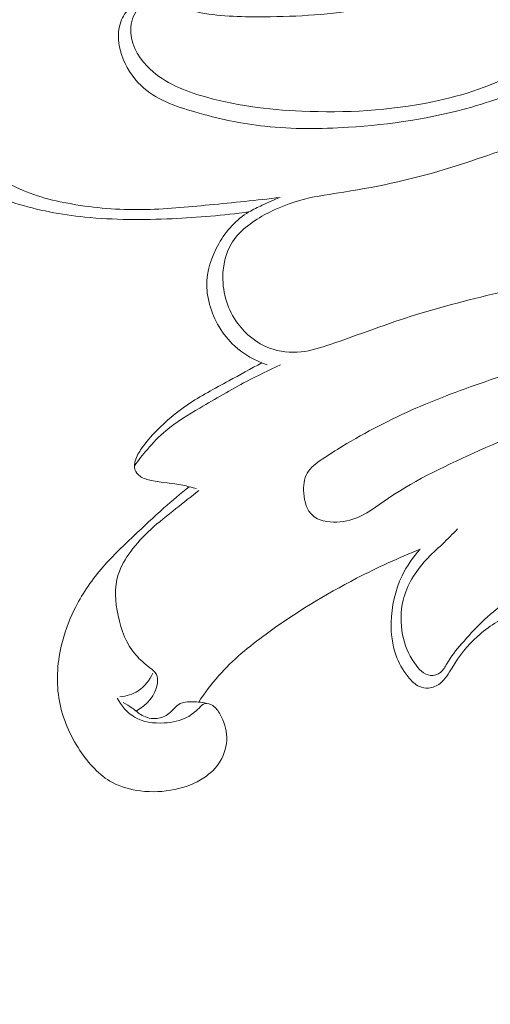
# Model space of a CAD drawing. Units: centimetres. Extents: x 92 to 259, y -383 to -147.
# Drawn here: x 140 to 142, y -270 to -265 of the extents above; entities that cross this region are included whole.
import ezdxf

# ---------------------------------------------------------------- set-up
doc = ezdxf.new("R2010")
doc.units = ezdxf.units.CM
doc.header["$MEASUREMENT"] = 0
doc.layers.add('layer 1', color=7, linetype='Continuous')

msp = doc.modelspace()

# ---------------------------------------------------------------- linework, layer by layer
at = {"layer": 'layer 1', "color": 250, "lineweight": 20}
for points, knots in [([(92.2511, -383.03001), (92.2511, -383.03001), (92.2511, -146.8443), (92.2511, -146.8443), (92.2511, -146.8443), (92.2511, -146.8443), (259.25109, -146.8443), (259.25109, -146.8443), (259.25109, -146.8443), (259.25109, -146.8443), (259.25109, -383.03001), (259.25109, -383.03001), (259.25109, -383.03001), (259.25109, -383.03001), (92.2511, -383.03001), (92.2511, -383.03001)], [0, 0, 0, 0, 0.2, 0.2, 0.2, 0.2, 0.4, 0.4, 0.4, 0.4, 0.6, 0.6, 0.6, 0.6, 1, 1, 1, 1]), ([(143.02327, -264.30269), (142.99547, -264.26049), (142.96187, -264.22179), (142.92337, -264.18929), (142.92337, -264.18929), (142.88007, -264.15289), (142.83067, -264.12429), (142.77787, -264.10309), (142.77787, -264.10309), (142.71977, -264.07969), (142.65757, -264.06519), (142.59517, -264.07019), (142.59517, -264.07019), (142.53997, -264.07469), (142.48457, -264.09449), (142.44137, -264.12859), (142.44137, -264.12859), (142.40617, -264.15629), (142.37917, -264.19359), (142.35487, -264.23179), (142.35487, -264.23179), (142.32557, -264.27779), (142.30027, -264.32529), (142.27067, -264.37029), (142.27067, -264.37029), (142.21597, -264.45379), (142.14677, -264.52889), (142.06877, -264.59149), (142.06877, -264.59149), (141.96417, -264.67539), (141.84367, -264.73669), (141.71907, -264.78589), (141.71907, -264.78589), (141.57207, -264.84379), (141.41937, -264.88459), (141.26477, -264.90979), (141.26477, -264.90979), (141.09297, -264.93769), (140.91888, -264.94629), (140.74318, -264.94619), (140.74318, -264.94619), (140.62878, -264.94619), (140.51378, -264.94259), (140.40418, -264.91589), (140.40418, -264.91589), (140.34188, -264.90069), (140.28138, -264.87809), (140.21438, -264.87819), (140.21438, -264.87819), (140.18388, -264.87829), (140.15198, -264.88299), (140.12898, -264.90009), (140.12898, -264.90009), (140.10048, -264.92119), (140.08548, -264.96109), (140.08208, -264.99969), (140.08208, -264.99969), (140.07538, -265.07719), (140.11528, -265.14929), (140.16748, -265.20379), (140.16748, -265.20379), (140.24258, -265.28229), (140.34308, -265.32449), (140.44508, -265.35569), (140.44508, -265.35569), (140.61728, -265.40819), (140.79398, -265.42939), (140.97148, -265.43709), (140.97148, -265.43709), (141.19887, -265.44699), (141.42767, -265.43489), (141.65177, -265.38849), (141.65177, -265.38849), (141.81317, -265.35509), (141.97207, -265.30389), (142.11447, -265.22199), (142.11447, -265.22199), (142.22267, -265.15979), (142.32137, -265.07989), (142.41497, -264.99849), (142.41497, -264.99849), (142.48377, -264.93849), (142.54987, -264.87769), (142.61327, -264.80649), (142.61327, -264.80649), (142.66107, -264.75279), (142.70737, -264.69309), (142.71537, -264.62429), (142.71537, -264.62429), (142.71737, -264.60709), (142.71707, -264.58939), (142.71537, -264.57199)], [0, 0, 0, 0, 0.0416667, 0.0416667, 0.0416667, 0.0416667, 0.0833333, 0.0833333, 0.0833333, 0.0833333, 0.125, 0.125, 0.125, 0.125, 0.1666667, 0.1666667, 0.1666667, 0.1666667, 0.2083333, 0.2083333, 0.2083333, 0.2083333, 0.25, 0.25, 0.25, 0.25, 0.2916667, 0.2916667, 0.2916667, 0.2916667, 0.3333333, 0.3333333, 0.3333333, 0.3333333, 0.375, 0.375, 0.375, 0.375, 0.4166667, 0.4166667, 0.4166667, 0.4166667, 0.4583333, 0.4583333, 0.4583333, 0.4583333, 0.5, 0.5, 0.5, 0.5, 0.5416667, 0.5416667, 0.5416667, 0.5416667, 0.5833333, 0.5833333, 0.5833333, 0.5833333, 0.625, 0.625, 0.625, 0.625, 0.6666667, 0.6666667, 0.6666667, 0.6666667, 0.7083333, 0.7083333, 0.7083333, 0.7083333, 0.75, 0.75, 0.75, 0.75, 0.7916667, 0.7916667, 0.7916667, 0.7916667, 0.8333333, 0.8333333, 0.8333333, 0.8333333, 0.875, 0.875, 0.875, 0.875, 0.9166667, 0.9166667, 0.9166667, 0.9166667, 1, 1, 1, 1]), ([(143.00627, -264.54329), (142.98137, -264.62609), (142.94647, -264.70629), (142.90127, -264.78039), (142.90127, -264.78039), (142.83717, -264.88539), (142.75247, -264.97799), (142.65577, -265.05259), (142.65577, -265.05259), (142.53337, -265.14709), (142.39187, -265.21289), (142.24917, -265.27299), (142.24917, -265.27299), (142.11967, -265.32739), (141.98917, -265.37719), (141.85527, -265.41559), (141.85527, -265.41559), (141.64747, -265.47519), (141.43147, -265.50739), (141.21417, -265.52109), (141.21417, -265.52109), (141.06887, -265.53029), (140.92298, -265.53119), (140.77998, -265.51559), (140.77998, -265.51559), (140.65758, -265.50219), (140.53728, -265.47669), (140.41548, -265.44149), (140.41548, -265.44149), (140.31348, -265.41199), (140.21048, -265.37569), (140.13518, -265.30449), (140.13518, -265.30449), (140.08958, -265.26119), (140.05418, -265.20509), (140.03388, -265.14319), (140.03388, -265.14319), (140.01698, -265.09149), (140.01068, -265.03579), (140.02598, -264.98379), (140.02598, -264.98379), (140.03448, -264.95509), (140.04948, -264.92759), (140.07178, -264.90889), (140.07178, -264.90889), (140.10908, -264.87729), (140.16678, -264.87059), (140.21498, -264.87819)], [0, 0, 0, 0, 0.0769231, 0.0769231, 0.0769231, 0.0769231, 0.1538462, 0.1538462, 0.1538462, 0.1538462, 0.2307692, 0.2307692, 0.2307692, 0.2307692, 0.3076923, 0.3076923, 0.3076923, 0.3076923, 0.3846154, 0.3846154, 0.3846154, 0.3846154, 0.4615385, 0.4615385, 0.4615385, 0.4615385, 0.5384615, 0.5384615, 0.5384615, 0.5384615, 0.6153846, 0.6153846, 0.6153846, 0.6153846, 0.6923077, 0.6923077, 0.6923077, 0.6923077, 0.7692308, 0.7692308, 0.7692308, 0.7692308, 0.8461538, 0.8461538, 0.8461538, 0.8461538, 1, 1, 1, 1]), ([(140.85908, -265.88609), (140.73678, -265.90129), (140.61418, -265.91309), (140.49138, -265.92499), (140.49138, -265.92499), (140.37428, -265.93639), (140.25708, -265.94789), (140.13968, -265.94939), (140.13968, -265.94939), (140.01738, -265.95089), (139.89498, -265.94159), (139.77358, -265.92019), (139.77358, -265.92019), (139.66738, -265.90139), (139.56198, -265.87339), (139.46678, -265.82439), (139.46678, -265.82439), (139.39588, -265.78789), (139.33068, -265.73979), (139.27258, -265.68359), (139.27258, -265.68359), (139.21848, -265.63119), (139.17058, -265.57169), (139.13708, -265.50469), (139.13708, -265.50469), (139.11668, -265.46369), (139.10158, -265.41999), (139.09428, -265.37399), (139.09428, -265.37399), (139.08888, -265.34039), (139.08768, -265.30559), (139.09768, -265.27339), (139.09768, -265.27339), (139.10598, -265.24699), (139.12188, -265.22229), (139.14338, -265.20489), (139.14338, -265.20489), (139.15538, -265.19509), (139.16918, -265.18759), (139.17998, -265.17689), (139.17998, -265.17689), (139.19148, -265.16559), (139.19948, -265.15069), (139.20488, -265.13429), (139.20488, -265.13429), (139.21558, -265.10189), (139.21608, -265.06349), (139.19938, -265.03649), (139.19938, -265.03649), (139.18428, -265.01209), (139.15508, -264.99699), (139.12538, -264.98969), (139.12538, -264.98969), (139.08658, -264.98019), (139.04688, -264.98409), (139.01198, -264.99939), (139.01198, -264.99939), (138.97278, -265.01669), (138.93968, -265.04849), (138.91648, -265.08529), (138.91648, -265.08529), (138.88138, -265.14099), (138.86878, -265.20829), (138.86888, -265.27479), (138.86888, -265.27479), (138.86898, -265.35379), (138.88698, -265.43159), (138.92078, -265.50119), (138.92078, -265.50119), (138.96758, -265.59769), (139.04498, -265.67829), (139.13158, -265.74299), (139.13158, -265.74299), (139.23688, -265.82149), (139.35578, -265.87649), (139.47928, -265.91559), (139.47928, -265.91559), (139.59748, -265.95299), (139.71988, -265.97579), (139.84298, -265.98829), (139.84298, -265.98829), (139.99378, -266.00359), (140.14568, -266.00329), (140.29708, -265.99669), (140.29708, -265.99669), (140.43058, -265.99079), (140.56378, -265.97989), (140.69598, -265.96169)], [0, 0, 0, 0, 0.0434783, 0.0434783, 0.0434783, 0.0434783, 0.0869565, 0.0869565, 0.0869565, 0.0869565, 0.1304348, 0.1304348, 0.1304348, 0.1304348, 0.173913, 0.173913, 0.173913, 0.173913, 0.2173913, 0.2173913, 0.2173913, 0.2173913, 0.2608696, 0.2608696, 0.2608696, 0.2608696, 0.3043478, 0.3043478, 0.3043478, 0.3043478, 0.3478261, 0.3478261, 0.3478261, 0.3478261, 0.3913043, 0.3913043, 0.3913043, 0.3913043, 0.4347826, 0.4347826, 0.4347826, 0.4347826, 0.4782609, 0.4782609, 0.4782609, 0.4782609, 0.5217391, 0.5217391, 0.5217391, 0.5217391, 0.5652174, 0.5652174, 0.5652174, 0.5652174, 0.6086957, 0.6086957, 0.6086957, 0.6086957, 0.6521739, 0.6521739, 0.6521739, 0.6521739, 0.6956522, 0.6956522, 0.6956522, 0.6956522, 0.7391304, 0.7391304, 0.7391304, 0.7391304, 0.7826087, 0.7826087, 0.7826087, 0.7826087, 0.826087, 0.826087, 0.826087, 0.826087, 0.8695652, 0.8695652, 0.8695652, 0.8695652, 0.9130435, 0.9130435, 0.9130435, 0.9130435, 1, 1, 1, 1]), ([(142.72517, -265.48259), (142.54327, -265.50519), (142.36147, -265.53679), (142.18517, -265.58719), (142.18517, -265.58719), (142.03747, -265.62959), (141.89357, -265.68519), (141.74677, -265.73089), (141.74677, -265.73089), (141.56517, -265.78739), (141.37907, -265.82849), (141.19057, -265.85809), (141.19057, -265.85809), (141.12177, -265.86889), (141.05267, -265.87819), (140.98558, -265.89499), (140.98558, -265.89499), (140.91338, -265.91319), (140.84358, -265.94009), (140.77648, -265.97709), (140.77648, -265.97709), (140.70808, -266.01489), (140.64258, -266.06309), (140.60398, -266.12899), (140.60398, -266.12899), (140.57478, -266.17889), (140.56098, -266.23899), (140.56048, -266.29869), (140.56048, -266.29869), (140.55988, -266.38529), (140.58708, -266.47129), (140.63738, -266.54068), (140.63738, -266.54068), (140.67918, -266.59838), (140.73688, -266.64468), (140.80258, -266.66968), (140.80258, -266.66968), (140.85518, -266.68968), (140.91298, -266.69598), (140.96858, -266.68998), (140.96858, -266.68998), (141.02037, -266.68438), (141.07027, -266.66808), (141.11977, -266.65118), (141.11977, -266.65118), (141.27017, -266.59968), (141.41737, -266.54268), (141.56797, -266.49568), (141.56797, -266.49568), (141.72817, -266.44569), (141.89227, -266.40719), (142.05557, -266.36669), (142.05557, -266.36669), (142.18777, -266.33399), (142.31937, -266.29999), (142.45137, -266.26689), (142.45137, -266.26689), (142.56537, -266.23829), (142.67947, -266.21029), (142.79367, -266.18239)], [0, 0, 0, 0, 0.0625, 0.0625, 0.0625, 0.0625, 0.125, 0.125, 0.125, 0.125, 0.1875, 0.1875, 0.1875, 0.1875, 0.25, 0.25, 0.25, 0.25, 0.3125, 0.3125, 0.3125, 0.3125, 0.375, 0.375, 0.375, 0.375, 0.4375, 0.4375, 0.4375, 0.4375, 0.5, 0.5, 0.5, 0.5, 0.5625, 0.5625, 0.5625, 0.5625, 0.625, 0.625, 0.625, 0.625, 0.6875, 0.6875, 0.6875, 0.6875, 0.75, 0.75, 0.75, 0.75, 0.8125, 0.8125, 0.8125, 0.8125, 0.875, 0.875, 0.875, 0.875, 1, 1, 1, 1]), ([(140.85908, -265.88609), (140.82728, -265.89849), (140.79608, -265.91249), (140.76498, -265.92679), (140.76498, -265.92679), (140.74148, -265.93749), (140.71808, -265.94849), (140.69598, -265.96169), (140.69598, -265.96169), (140.63128, -266.00059), (140.57848, -266.05939), (140.53968, -266.12689), (140.53968, -266.12689), (140.50098, -266.19429), (140.47618, -266.27029), (140.47738, -266.34609), (140.47738, -266.34609), (140.47788, -266.37849), (140.48318, -266.41099), (140.49188, -266.44269), (140.49188, -266.44269), (140.51418, -266.52438), (140.55878, -266.60118), (140.62078, -266.65838), (140.62078, -266.65838), (140.66938, -266.70318), (140.72868, -266.73588), (140.79058, -266.75668)], [0, 0, 0, 0, 0.125, 0.125, 0.125, 0.125, 0.25, 0.25, 0.25, 0.25, 0.375, 0.375, 0.375, 0.375, 0.5, 0.5, 0.5, 0.5, 0.625, 0.625, 0.625, 0.625, 0.75, 0.75, 0.75, 0.75, 1, 1, 1, 1]), ([(141.18317, -267.18088), (141.14797, -267.20218), (141.11347, -267.22388), (141.07797, -267.24788), (141.07797, -267.24788), (141.04757, -267.26838), (141.01637, -267.29058), (140.99917, -267.32068), (140.99917, -267.32068), (140.98228, -267.35018), (140.97878, -267.38728), (140.98168, -267.42498), (140.98168, -267.42498), (140.98508, -267.46998), (140.99757, -267.51568), (141.02837, -267.54208), (141.02837, -267.54208), (141.04807, -267.55898), (141.07517, -267.56808), (141.10237, -267.57258), (141.10237, -267.57258), (141.14857, -267.58038), (141.19497, -267.57518), (141.23767, -267.56078), (141.23767, -267.56078), (141.30497, -267.53808), (141.36277, -267.49258), (141.42267, -267.45158), (141.42267, -267.45158), (141.57137, -267.34978), (141.73277, -267.27628), (141.89477, -267.20358), (141.89477, -267.20358), (142.07727, -267.12168), (142.26047, -267.04078), (142.44577, -266.96538), (142.44577, -266.96538), (142.52817, -266.93188), (142.61087, -266.89958), (142.69697, -266.87588), (142.69697, -266.87588), (142.72287, -266.86868), (142.74917, -266.86238), (142.77287, -266.84928), (142.77287, -266.84928), (142.79237, -266.83848), (142.81017, -266.82328), (142.82157, -266.80398), (142.82157, -266.80398), (142.83417, -266.78268), (142.83887, -266.75658), (142.83517, -266.73118), (142.83517, -266.73118), (142.83137, -266.70468), (142.81827, -266.67898), (142.79817, -266.66328), (142.79817, -266.66328), (142.78037, -266.64938), (142.75697, -266.64328), (142.73397, -266.64068), (142.73397, -266.64068), (142.69257, -266.63598), (142.65237, -266.64238), (142.61227, -266.64948), (142.61227, -266.64948), (142.51057, -266.66758), (142.40977, -266.69038), (142.31047, -266.71838), (142.31047, -266.71838), (142.19817, -266.74998), (142.08777, -266.78818), (141.97757, -266.82668), (141.97757, -266.82668), (141.83857, -266.87508), (141.70007, -266.92408), (141.56477, -266.98308), (141.56477, -266.98308), (141.43307, -267.04058), (141.30447, -267.10758), (141.18317, -267.18088)], [0, 0, 0, 0, 0.047619, 0.047619, 0.047619, 0.047619, 0.0952381, 0.0952381, 0.0952381, 0.0952381, 0.1428571, 0.1428571, 0.1428571, 0.1428571, 0.1904762, 0.1904762, 0.1904762, 0.1904762, 0.2380952, 0.2380952, 0.2380952, 0.2380952, 0.2857143, 0.2857143, 0.2857143, 0.2857143, 0.3333333, 0.3333333, 0.3333333, 0.3333333, 0.3809524, 0.3809524, 0.3809524, 0.3809524, 0.4285714, 0.4285714, 0.4285714, 0.4285714, 0.4761905, 0.4761905, 0.4761905, 0.4761905, 0.5238095, 0.5238095, 0.5238095, 0.5238095, 0.5714286, 0.5714286, 0.5714286, 0.5714286, 0.6190476, 0.6190476, 0.6190476, 0.6190476, 0.6666667, 0.6666667, 0.6666667, 0.6666667, 0.7142857, 0.7142857, 0.7142857, 0.7142857, 0.7619048, 0.7619048, 0.7619048, 0.7619048, 0.8095238, 0.8095238, 0.8095238, 0.8095238, 0.8571429, 0.8571429, 0.8571429, 0.8571429, 0.9047619, 0.9047619, 0.9047619, 0.9047619, 1, 1, 1, 1]), ([(140.76358, -266.74678), (140.70588, -266.77748), (140.64908, -266.80948), (140.59168, -266.84068), (140.59168, -266.84068), (140.51868, -266.88048), (140.44478, -266.91888), (140.37608, -266.96568), (140.37608, -266.96568), (140.31858, -267.00498), (140.26468, -267.05008), (140.21598, -267.10008), (140.21598, -267.10008), (140.18788, -267.12898), (140.16148, -267.15958), (140.13818, -267.19258), (140.13818, -267.19258), (140.12438, -267.21218), (140.11168, -267.23268), (140.10488, -267.25638), (140.10488, -267.25638), (140.10058, -267.27118), (140.09868, -267.28718), (140.10308, -267.30138), (140.10308, -267.30138), (140.10738, -267.31548), (140.11778, -267.32778), (140.12988, -267.33658), (140.12988, -267.33658), (140.14728, -267.34928), (140.16808, -267.35478), (140.18898, -267.35898), (140.18898, -267.35898), (140.24358, -267.36998), (140.29848, -267.37258), (140.35218, -267.38358), (140.35218, -267.38358), (140.37608, -267.38848), (140.39978, -267.39498), (140.42328, -267.40188)], [0, 0, 0, 0, 0.0909091, 0.0909091, 0.0909091, 0.0909091, 0.1818182, 0.1818182, 0.1818182, 0.1818182, 0.2727273, 0.2727273, 0.2727273, 0.2727273, 0.3636364, 0.3636364, 0.3636364, 0.3636364, 0.4545455, 0.4545455, 0.4545455, 0.4545455, 0.5454545, 0.5454545, 0.5454545, 0.5454545, 0.6363636, 0.6363636, 0.6363636, 0.6363636, 0.7272727, 0.7272727, 0.7272727, 0.7272727, 0.8181818, 0.8181818, 0.8181818, 0.8181818, 1, 1, 1, 1]), ([(140.86048, -266.75778), (140.80108, -266.78478), (140.74218, -266.81318), (140.68438, -266.84358), (140.68438, -266.84358), (140.60198, -266.88688), (140.52208, -266.93438), (140.44148, -266.98188), (140.44148, -266.98188), (140.38018, -267.01808), (140.31848, -267.05418), (140.26428, -267.09988), (140.26428, -267.09988), (140.22948, -267.12918), (140.19778, -267.16238), (140.16798, -267.19708), (140.16798, -267.19708), (140.14408, -267.22488), (140.12148, -267.25358), (140.10048, -267.28358)], [0, 0, 0, 0, 0.1666667, 0.1666667, 0.1666667, 0.1666667, 0.3333333, 0.3333333, 0.3333333, 0.3333333, 0.5, 0.5, 0.5, 0.5, 0.6666667, 0.6666667, 0.6666667, 0.6666667, 1, 1, 1, 1]), ([(140.38578, -267.39148), (140.34128, -267.42728), (140.29738, -267.46398), (140.25458, -267.50188), (140.25458, -267.50188), (140.20058, -267.54968), (140.14828, -267.59938), (140.09588, -267.64908), (140.09588, -267.64908), (140.03788, -267.70418), (139.97978, -267.75928), (139.92798, -267.82038), (139.92798, -267.82038), (139.87328, -267.88458), (139.82548, -267.95548), (139.78818, -268.03128), (139.78818, -268.03128), (139.75848, -268.09168), (139.73538, -268.15518), (139.72018, -268.22118), (139.72018, -268.22118), (139.69868, -268.31498), (139.69318, -268.41388), (139.71048, -268.50778), (139.71048, -268.50778), (139.72728, -268.59858), (139.76538, -268.68468), (139.81728, -268.76338), (139.81728, -268.76338), (139.86198, -268.83118), (139.91688, -268.89358), (139.98618, -268.93068), (139.98618, -268.93068), (140.03068, -268.95458), (140.08108, -268.96808), (140.13178, -268.97438), (140.13178, -268.97438), (140.19168, -268.98188), (140.25198, -268.97928), (140.31088, -268.96698), (140.31088, -268.96698), (140.36438, -268.95588), (140.41678, -268.93668), (140.46238, -268.90618), (140.46238, -268.90618), (140.49608, -268.88358), (140.52608, -268.85478), (140.54728, -268.81978), (140.54728, -268.81978), (140.56988, -268.78248), (140.58248, -268.73818), (140.58128, -268.69468), (140.58128, -268.69468), (140.58008, -268.65318), (140.56618, -268.61258), (140.54628, -268.57598), (140.54628, -268.57598), (140.53678, -268.55838), (140.52578, -268.54178), (140.50848, -268.53028), (140.50848, -268.53028), (140.49628, -268.52228), (140.48088, -268.51678), (140.46818, -268.51998), (140.46818, -268.51998), (140.45638, -268.52298), (140.44678, -268.53338), (140.43708, -268.54308), (140.43708, -268.54308), (140.41748, -268.56268), (140.39748, -268.57908), (140.37498, -268.59118), (140.37498, -268.59118), (140.33948, -268.61018), (140.29758, -268.61828), (140.25508, -268.62058), (140.25508, -268.62058), (140.20088, -268.62358), (140.14568, -268.61698), (140.10078, -268.59018), (140.10078, -268.59018), (140.06268, -268.56758), (140.03208, -268.53048), (140.01098, -268.49108)], [0, 0, 0, 0, 0.0454545, 0.0454545, 0.0454545, 0.0454545, 0.0909091, 0.0909091, 0.0909091, 0.0909091, 0.1363636, 0.1363636, 0.1363636, 0.1363636, 0.1818182, 0.1818182, 0.1818182, 0.1818182, 0.2272727, 0.2272727, 0.2272727, 0.2272727, 0.2727273, 0.2727273, 0.2727273, 0.2727273, 0.3181818, 0.3181818, 0.3181818, 0.3181818, 0.3636364, 0.3636364, 0.3636364, 0.3636364, 0.4090909, 0.4090909, 0.4090909, 0.4090909, 0.4545455, 0.4545455, 0.4545455, 0.4545455, 0.5, 0.5, 0.5, 0.5, 0.5454545, 0.5454545, 0.5454545, 0.5454545, 0.5909091, 0.5909091, 0.5909091, 0.5909091, 0.6363636, 0.6363636, 0.6363636, 0.6363636, 0.6818182, 0.6818182, 0.6818182, 0.6818182, 0.7272727, 0.7272727, 0.7272727, 0.7272727, 0.7727273, 0.7727273, 0.7727273, 0.7727273, 0.8181818, 0.8181818, 0.8181818, 0.8181818, 0.8636364, 0.8636364, 0.8636364, 0.8636364, 0.9090909, 0.9090909, 0.9090909, 0.9090909, 1, 1, 1, 1]), ([(140.43538, -267.41198), (140.39548, -267.44278), (140.35628, -267.47438), (140.31668, -267.50568), (140.31668, -267.50568), (140.27238, -267.54058), (140.22758, -267.57508), (140.18608, -267.61328), (140.18608, -267.61328), (140.14788, -267.64828), (140.11258, -267.68638), (140.08138, -267.72868), (140.08138, -267.72868), (140.05418, -267.76558), (140.03018, -267.80578), (140.01678, -267.84878), (140.01678, -267.84878), (139.99568, -267.91598), (140.00018, -267.99028), (140.01558, -268.06228), (140.01558, -268.06228), (140.03188, -268.13808), (140.06028, -268.21128), (140.10798, -268.26678), (140.10798, -268.26678), (140.12898, -268.29128), (140.15378, -268.31238), (140.18088, -268.33328), (140.18088, -268.33328), (140.19448, -268.34368), (140.20868, -268.35418), (140.21568, -268.36848), (140.21568, -268.36848), (140.22218, -268.38158), (140.22268, -268.39798), (140.22068, -268.41368), (140.22068, -268.41368), (140.21268, -268.47628), (140.16438, -268.52888), (140.11178, -268.55738)], [0, 0, 0, 0, 0.0909091, 0.0909091, 0.0909091, 0.0909091, 0.1818182, 0.1818182, 0.1818182, 0.1818182, 0.2727273, 0.2727273, 0.2727273, 0.2727273, 0.3636364, 0.3636364, 0.3636364, 0.3636364, 0.4545455, 0.4545455, 0.4545455, 0.4545455, 0.5454545, 0.5454545, 0.5454545, 0.5454545, 0.6363636, 0.6363636, 0.6363636, 0.6363636, 0.7272727, 0.7272727, 0.7272727, 0.7272727, 0.8181818, 0.8181818, 0.8181818, 0.8181818, 1, 1, 1, 1]), ([(142.20577, -267.91178), (142.14467, -267.93348), (142.08497, -267.96128), (142.03047, -267.99688), (142.03047, -267.99688), (141.94377, -268.05368), (141.87037, -268.13038), (141.80257, -268.20908), (141.80257, -268.20908), (141.77457, -268.24158), (141.74757, -268.27438), (141.72587, -268.31248), (141.72587, -268.31248), (141.71637, -268.32908), (141.70797, -268.34658), (141.69347, -268.35808), (141.69347, -268.35808), (141.67917, -268.36948), (141.65897, -268.37508), (141.64087, -268.37338), (141.64087, -268.37338), (141.60597, -268.36998), (141.57877, -268.33978), (141.55737, -268.30868), (141.55737, -268.30868), (141.52517, -268.26208), (141.50577, -268.21368), (141.49567, -268.16188), (141.49567, -268.16188), (141.48427, -268.10368), (141.48447, -268.04108), (141.49867, -267.98248), (141.49867, -267.98248), (141.51777, -267.90378), (141.56207, -267.83218), (141.61677, -267.77338), (141.61677, -267.77338), (141.64427, -267.74378), (141.67437, -267.71738), (141.70327, -267.68968), (141.70327, -267.68968), (141.72997, -267.66408), (141.75567, -267.63728), (141.78147, -267.61058)], [0, 0, 0, 0, 0.0833333, 0.0833333, 0.0833333, 0.0833333, 0.1666667, 0.1666667, 0.1666667, 0.1666667, 0.25, 0.25, 0.25, 0.25, 0.3333333, 0.3333333, 0.3333333, 0.3333333, 0.4166667, 0.4166667, 0.4166667, 0.4166667, 0.5, 0.5, 0.5, 0.5, 0.5833333, 0.5833333, 0.5833333, 0.5833333, 0.6666667, 0.6666667, 0.6666667, 0.6666667, 0.75, 0.75, 0.75, 0.75, 0.8333333, 0.8333333, 0.8333333, 0.8333333, 1, 1, 1, 1]), ([(140.43508, -268.51208), (140.46658, -268.46388), (140.50118, -268.41748), (140.53928, -268.37438), (140.53928, -268.37438), (140.61178, -268.29258), (140.69718, -268.22298), (140.78548, -268.15818), (140.78548, -268.15818), (140.93498, -268.04858), (141.09287, -267.95258), (141.25667, -267.86798), (141.25667, -267.86798), (141.36467, -267.81218), (141.47517, -267.76138), (141.58787, -267.71628)], [0, 0, 0, 0, 0.2, 0.2, 0.2, 0.2, 0.4, 0.4, 0.4, 0.4, 0.6, 0.6, 0.6, 0.6, 1, 1, 1, 1]), ([(141.58787, -267.71628), (141.55017, -267.75758), (141.51757, -267.80438), (141.49307, -267.85508), (141.49307, -267.85508), (141.45677, -267.93018), (141.43827, -268.01398), (141.43647, -268.09838), (141.43647, -268.09838), (141.43517, -268.15558), (141.44167, -268.21308), (141.46027, -268.26608), (141.46027, -268.26608), (141.47467, -268.30718), (141.49637, -268.34548), (141.52427, -268.38018), (141.52427, -268.38018), (141.54097, -268.40108), (141.55987, -268.42058), (141.58367, -268.43118), (141.58367, -268.43118), (141.59817, -268.43758), (141.61437, -268.44058), (141.63027, -268.43948), (141.63027, -268.43948), (141.65207, -268.43798), (141.67337, -268.42858), (141.69047, -268.41518), (141.69047, -268.41518), (141.71757, -268.39398), (141.73457, -268.36288), (141.75297, -268.33308), (141.75297, -268.33308), (141.79007, -268.27268), (141.83307, -268.21768), (141.88457, -268.17108), (141.88457, -268.17108), (141.94107, -268.11988), (142.00787, -268.07888), (142.07787, -268.04938)], [0, 0, 0, 0, 0.0909091, 0.0909091, 0.0909091, 0.0909091, 0.1818182, 0.1818182, 0.1818182, 0.1818182, 0.2727273, 0.2727273, 0.2727273, 0.2727273, 0.3636364, 0.3636364, 0.3636364, 0.3636364, 0.4545455, 0.4545455, 0.4545455, 0.4545455, 0.5454545, 0.5454545, 0.5454545, 0.5454545, 0.6363636, 0.6363636, 0.6363636, 0.6363636, 0.7272727, 0.7272727, 0.7272727, 0.7272727, 0.8181818, 0.8181818, 0.8181818, 0.8181818, 1, 1, 1, 1]), ([(140.02548, -268.48418), (140.05848, -268.48118), (140.09198, -268.47148), (140.12018, -268.45328), (140.12018, -268.45328), (140.15368, -268.43158), (140.17958, -268.39768), (140.19638, -268.36158)], [0, 0, 0, 0, 0.3333333, 0.3333333, 0.3333333, 0.3333333, 1, 1, 1, 1]), ([(140.47598, -268.51908), (140.44828, -268.51188), (140.41998, -268.51018), (140.39048, -268.51098), (140.39048, -268.51098), (140.37268, -268.51138), (140.35448, -268.51268), (140.33948, -268.51988), (140.33948, -268.51988), (140.31678, -268.53068), (140.30128, -268.55478), (140.28058, -268.57148), (140.28058, -268.57148), (140.26258, -268.58598), (140.24058, -268.59478), (140.21778, -268.59728), (140.21778, -268.59728), (140.19128, -268.60008), (140.16368, -268.59428), (140.14078, -268.58138), (140.14078, -268.58138), (140.12208, -268.57088), (140.10648, -268.55578), (140.08918, -268.54318), (140.08918, -268.54318), (140.07418, -268.53218), (140.05788, -268.52298), (140.04158, -268.51388)], [0, 0, 0, 0, 0.125, 0.125, 0.125, 0.125, 0.25, 0.25, 0.25, 0.25, 0.375, 0.375, 0.375, 0.375, 0.5, 0.5, 0.5, 0.5, 0.625, 0.625, 0.625, 0.625, 0.75, 0.75, 0.75, 0.75, 1, 1, 1, 1])]:
    msp.add_open_spline(points, degree=3, knots=knots, dxfattribs=at)

doc.saveas('drawing.dxf')
